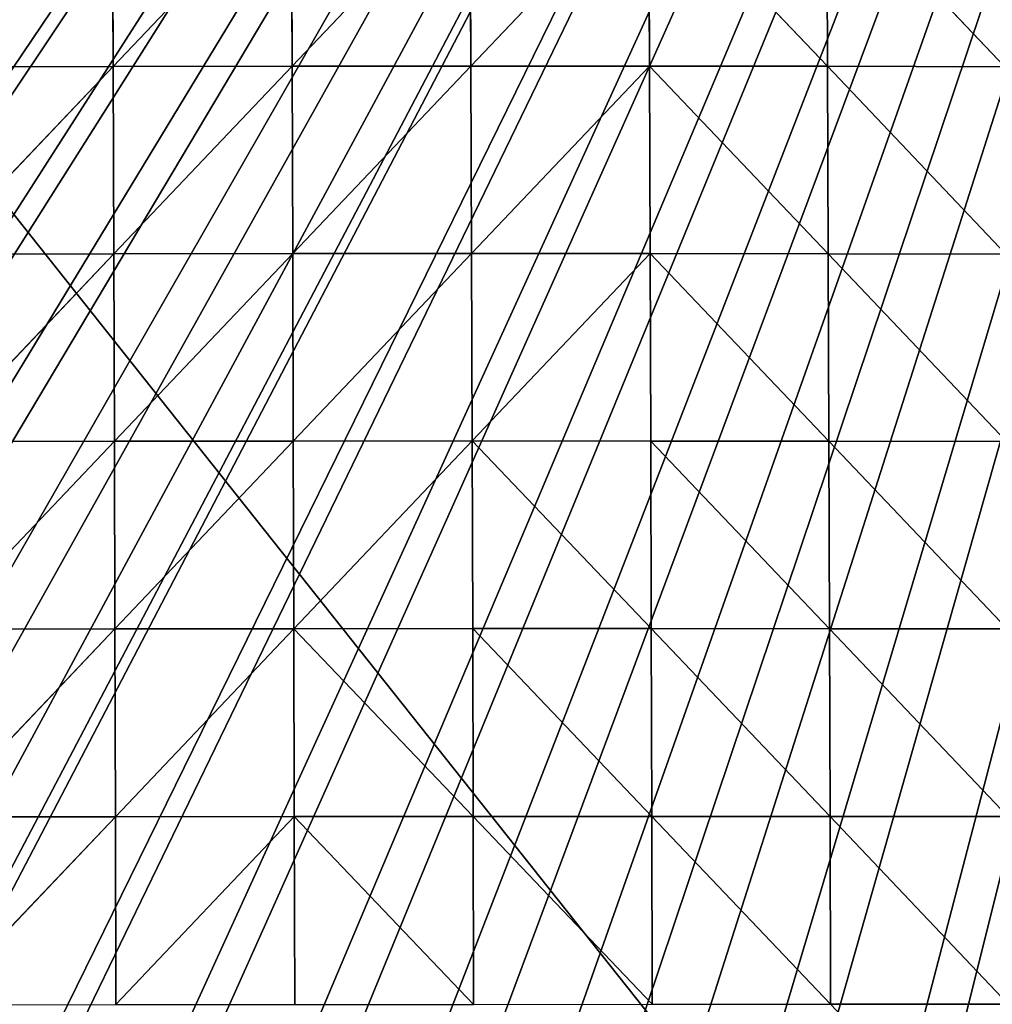
# Model space of a CAD drawing. Extents: x -418 to 421, y -433 to 410.
# Drawn here: x 78 to 174, y -242 to -145 of the extents above; entities that cross this region are included whole.
import ezdxf

# ---------------------------------------------------------------- set-up
doc = ezdxf.new("R2010")
doc.units = 0
doc.layers.get('0').update_dxf_attribs({"color": 13, "linetype": 'CONTINUOUS'})

# ---------------------------------------------------------------- blocks, each defined once
blk = doc.blocks.new('GROUP_2')
at = {"color": 250}
mesh = blk.add_polyface(dxfattribs=at)
corners = [(17.148, 674.563), (540.587, 15.059), (15.059, 17.119), (542.676, 672.502)]
mesh.append_faces([[corners[k] for k in face] for face in [(0, 1, 2), (1, 0, 3)]], dxfattribs={"vtx0": -1, "color": 250})
mesh = blk.add_polyface(dxfattribs=at)
corners = [(540.587, 15.059, 215.357), (17.148, 674.563, 215.357), (15.059, 17.119, 215.357), (542.676, 672.502, 215.357)]
mesh.append_faces([[corners[k] for k in face] for face in [(0, 1, 2), (1, 0, 3)]], dxfattribs={"vtx0": -1, "color": 250})
blk = doc.blocks.new('GROUP_1')
for p, q in [((376.211, 283.479, 158.59), (376.15, 301.941, 157.388)), ((393.952, 301.965, 156.879), (376.211, 283.479, 158.59)), ((394.014, 283.502, 158.055), (393.952, 301.965, 156.879)), ((411.743, 301.976, 156.126), (394.014, 283.502, 158.055)), ((411.807, 283.513, 157.269), (411.743, 301.976, 156.126)), ((429.513, 301.97, 155.041), (411.807, 283.513, 157.269)), ((429.577, 283.509, 156.146), (429.513, 301.97, 155.041)), ((447.306, 283.487, 154.575), (429.513, 301.97, 155.041)), ((447.24, 301.943, 153.508), (447.306, 283.487, 154.575)), ((464.968, 283.444, 152.428), (447.24, 301.943, 153.508)), ((358.403, 283.447, 158.934), (376.211, 283.479, 158.59)), ((376.211, 283.479, 158.59), (358.459, 264.98, 160.114)), ((376.211, 283.479, 158.59), (394.014, 283.502, 158.055)), ((376.27, 265.01, 159.751), (376.211, 283.479, 158.59)), ((394.014, 283.502, 158.055), (376.27, 265.01, 159.751)), ((394.014, 283.502, 158.055), (411.807, 283.513, 157.269)), ((394.077, 265.032, 159.191), (394.014, 283.502, 158.055)), ((411.807, 283.513, 157.269), (394.077, 265.032, 159.191)), ((411.807, 283.513, 157.269), (429.577, 283.509, 156.146)), ((411.872, 265.043, 158.373), (411.807, 283.513, 157.269)), ((429.577, 283.509, 156.146), (411.872, 265.043, 158.373)), ((429.577, 283.509, 156.146), (447.306, 283.487, 154.575)), ((429.577, 283.509, 156.146), (447.377, 265.023, 155.598)), ((429.644, 265.041, 157.212), (429.577, 283.509, 156.146)), ((447.306, 283.487, 154.575), (464.968, 283.444, 152.428)), ((447.306, 283.487, 154.575), (465.047, 264.988, 153.419)), ((447.377, 265.023, 155.598), (447.306, 283.487, 154.575)), ((358.459, 264.98, 160.114), (376.27, 265.01, 159.751)), ((376.27, 265.01, 159.751), (358.513, 246.503, 161.216)), ((376.27, 265.01, 159.751), (394.077, 265.032, 159.191)), ((376.327, 246.531, 160.834), (376.27, 265.01, 159.751)), ((394.077, 265.032, 159.191), (376.327, 246.531, 160.834)), ((394.077, 265.032, 159.191), (411.872, 265.043, 158.373)), ((394.137, 246.551, 160.25), (394.077, 265.032, 159.191)), ((411.872, 265.043, 158.373), (394.137, 246.551, 160.25)), ((411.872, 265.043, 158.373), (429.644, 265.041, 157.212)), ((411.935, 246.562, 159.4), (411.872, 265.043, 158.373)), ((429.644, 265.041, 157.212), (411.935, 246.562, 159.4)), ((447.377, 265.023, 155.598), (429.644, 265.041, 157.212)), ((429.644, 265.041, 157.212), (447.446, 246.548, 156.538)), ((429.709, 246.561, 158.197), (429.644, 265.041, 157.212)), ((447.446, 246.548, 156.538), (447.377, 265.023, 155.598)), ((465.047, 264.988, 153.419), (447.377, 265.023, 155.598)), ((447.377, 265.023, 155.598), (465.125, 246.522, 154.323)), ((358.513, 246.503, 161.216), (376.327, 246.531, 160.834)), ((376.327, 246.531, 160.834), (358.563, 228.015, 162.199)), ((376.327, 246.531, 160.834), (394.137, 246.551, 160.25)), ((376.38, 228.04, 161.798), (376.327, 246.531, 160.834)), ((394.137, 246.551, 160.25), (376.38, 228.04, 161.798)), ((394.137, 246.551, 160.25), (411.935, 246.562, 159.4)), ((394.192, 228.058, 161.19), (394.137, 246.551, 160.25)), ((411.935, 246.562, 159.4), (394.192, 228.058, 161.19)), ((411.935, 246.562, 159.4), (429.709, 246.561, 158.197)), ((411.935, 246.562, 159.4), (429.769, 228.069, 159.063)), ((411.992, 228.068, 160.309), (411.935, 246.562, 159.4)), ((447.446, 246.548, 156.538), (429.709, 246.561, 158.197)), ((429.709, 246.561, 158.197), (447.508, 228.06, 157.354)), ((429.769, 228.069, 159.063), (429.709, 246.561, 158.197)), ((447.508, 228.06, 157.354), (447.446, 246.548, 156.538)), ((465.125, 246.522, 154.323), (447.446, 246.548, 156.538)), ((447.446, 246.548, 156.538), (465.195, 228.043, 155.098)), ((358.563, 228.015, 162.199), (376.38, 228.04, 161.798)), ((358.608, 209.515, 163.01), (376.38, 228.04, 161.798)), ((376.38, 228.04, 161.798), (394.192, 228.058, 161.19)), ((376.426, 209.537, 162.591), (376.38, 228.04, 161.798)), ((394.192, 228.058, 161.19), (376.426, 209.537, 162.591)), ((394.192, 228.058, 161.19), (411.992, 228.068, 160.309)), ((394.239, 209.552, 161.961), (394.192, 228.058, 161.19)), ((394.192, 228.058, 161.19), (412.041, 209.561, 161.047)), ((429.769, 228.069, 159.063), (411.992, 228.068, 160.309)), ((411.992, 228.068, 160.309), (429.818, 209.563, 159.76)), ((412.041, 209.561, 161.047), (411.992, 228.068, 160.309)), ((429.769, 228.069, 159.063), (429.818, 209.563, 159.76)), ((447.558, 209.558, 158.002), (429.769, 228.069, 159.063)), ((447.508, 228.06, 157.354), (429.769, 228.069, 159.063)), ((447.508, 228.06, 157.354), (447.558, 209.558, 158.002)), ((465.247, 209.551, 155.702), (447.508, 228.06, 157.354)), ((465.195, 228.043, 155.098), (447.508, 228.06, 157.354)), ((376.426, 209.537, 162.591), (358.608, 209.515, 163.01)), ((358.643, 191.005, 163.577), (376.426, 209.537, 162.591)), ((376.426, 209.537, 162.591), (394.239, 209.552, 161.961)), ((376.426, 209.537, 162.591), (376.461, 191.023, 163.142)), ((376.461, 191.023, 163.142), (394.239, 209.552, 161.961)), ((412.041, 209.561, 161.047), (394.239, 209.552, 161.961)), ((394.239, 209.552, 161.961), (412.074, 191.042, 161.546)), ((394.274, 191.035, 162.489), (394.239, 209.552, 161.961)), ((429.818, 209.563, 159.76), (412.041, 209.561, 161.047)), ((412.041, 209.561, 161.047), (412.074, 191.042, 161.546)), ((429.85, 191.045, 160.222), (412.041, 209.561, 161.047)), ((429.818, 209.563, 159.76), (447.558, 209.558, 158.002)), ((429.818, 209.563, 159.76), (429.85, 191.045, 160.222)), ((447.588, 191.046, 158.424), (429.818, 209.563, 159.76)), ((447.558, 209.558, 158.002), (465.247, 209.551, 155.702)), ((447.558, 209.558, 158.002), (447.588, 191.046, 158.424)), ((465.277, 191.049, 156.089), (447.558, 209.558, 158.002)), ((447.588, 191.046, 158.424), (465.277, 191.049, 156.089))]:
    blk.add_line(p, q)
at = {"color": 250}
mesh = blk.add_polyface(dxfattribs=at)
corners = [(554.451, 559.737), (109.004, 544.751), (109.004, 559.737), (109.004, 21.077), (109.004, 17.773), (116.504, 17.921), (129.252, 18.212), (135.221, 18.348), (149.499, 18.712), (153.938, 18.825), (169.747, 19.253), (172.654, 19.332), (177.333, 19.46), (186.692, 19.717), (189.995, 19.805), (205.408, 20.219), (210.242, 20.344), (224.125, 20.702), (230.49, 20.851), (242.842, 21.142), (250.737, 21.305), (261.56, 21.529), (269.131, 21.673), (270.985, 21.704), (287.85, 21.994), (291.232, 22.042), (306.57, 22.259), (311.48, 22.311), (325.29, 22.457), (331.727, 22.502), (344.011, 22.586), (351.975, 22.615), (362.733, 22.654), (372.223, 22.657), (381.455, 22.66), (392.47, 22.616), (400.178, 22.586), (412.718, 22.469), (418.742, 22.413), (432.965, 22.146), (437.462, 22.061), (453.213, 21.64), (456.182, 21.561), (458.522, 21.495), (460.861, 21.43), (473.46, 21.098), (479.58, 20.937), (493.708, 20.651), (498.297, 20.559), (513.955, 20.395), (517.015, 20.364), (534.203, 20.398), (535.733, 20.402), (554.451, 20.665), (554.451, 34.714)]
mesh.append_faces([[corners[k] for k in face] for face in [(0, 1, 2), (53, 0, 54)]], dxfattribs={"vtx0": -1, "color": 250})
mesh.append_faces([[corners[k] for k in face] for face in [(1, 0, 3), (3, 0, 4), (4, 0, 5), (5, 0, 6), (6, 0, 7), (7, 0, 8), (8, 0, 9), (9, 0, 10), (10, 0, 11), (11, 0, 12), (12, 0, 13), (13, 0, 14), (14, 0, 15), (15, 0, 16), (16, 0, 17), (17, 0, 18), (18, 0, 19), (19, 0, 20), (20, 0, 21), (21, 0, 22), (22, 0, 23), (23, 0, 24), (24, 0, 25), (25, 0, 26), (26, 0, 27), (27, 0, 28), (28, 0, 29), (29, 0, 30), (30, 0, 31), (31, 0, 32), (32, 0, 33), (33, 0, 34), (34, 0, 35), (35, 0, 36), (36, 0, 37), (37, 0, 38), (38, 0, 39), (39, 0, 40), (40, 0, 41), (41, 0, 42), (42, 0, 43), (43, 0, 44), (44, 0, 45), (45, 0, 46), (46, 0, 47), (47, 0, 48), (48, 0, 49), (49, 0, 50), (50, 0, 51), (51, 0, 52), (52, 0, 53)]], dxfattribs={"vtx0": -1, "vtx1": -1, "color": 250})
mesh = blk.add_polyface(dxfattribs=at)
corners = [(376.15, 301.941, 157.388), (358.345, 301.907, 157.71), (358.403, 283.447, 158.934)]
mesh.append_faces([[corners[k] for k in face] for face in [(0, 1, 2)]], dxfattribs={"color": 250})
mesh = blk.add_polyface(dxfattribs=at)
corners = [(376.211, 283.479, 158.59), (376.15, 301.941, 157.388), (358.403, 283.447, 158.934)]
mesh.append_faces([[corners[k] for k in face] for face in [(0, 1, 2)]], dxfattribs={"color": 250})
mesh = blk.add_polyface(dxfattribs=at)
corners = [(393.952, 301.965, 156.879), (376.15, 301.941, 157.388), (376.211, 283.479, 158.59)]
mesh.append_faces([[corners[k] for k in face] for face in [(0, 1, 2)]], dxfattribs={"color": 250})
mesh = blk.add_polyface(dxfattribs=at)
corners = [(394.014, 283.502, 158.055), (393.952, 301.965, 156.879), (376.211, 283.479, 158.59)]
mesh.append_faces([[corners[k] for k in face] for face in [(0, 1, 2)]], dxfattribs={"color": 250})
mesh = blk.add_polyface(dxfattribs=at)
corners = [(411.743, 301.976, 156.126), (393.952, 301.965, 156.879), (394.014, 283.502, 158.055)]
mesh.append_faces([[corners[k] for k in face] for face in [(0, 1, 2)]], dxfattribs={"color": 250})
mesh = blk.add_polyface(dxfattribs=at)
corners = [(411.807, 283.513, 157.269), (411.743, 301.976, 156.126), (394.014, 283.502, 158.055)]
mesh.append_faces([[corners[k] for k in face] for face in [(0, 1, 2)]], dxfattribs={"color": 250})
mesh = blk.add_polyface(dxfattribs=at)
corners = [(429.513, 301.97, 155.041), (411.743, 301.976, 156.126), (411.807, 283.513, 157.269)]
mesh.append_faces([[corners[k] for k in face] for face in [(0, 1, 2)]], dxfattribs={"color": 250})
mesh = blk.add_polyface(dxfattribs=at)
corners = [(429.577, 283.509, 156.146), (429.513, 301.97, 155.041), (411.807, 283.513, 157.269)]
mesh.append_faces([[corners[k] for k in face] for face in [(0, 1, 2)]], dxfattribs={"color": 250})
mesh = blk.add_polyface(dxfattribs=at)
corners = [(447.306, 283.487, 154.575), (429.513, 301.97, 155.041), (429.577, 283.509, 156.146)]
mesh.append_faces([[corners[k] for k in face] for face in [(0, 1, 2)]], dxfattribs={"color": 250})
mesh = blk.add_polyface(dxfattribs=at)
corners = [(447.306, 283.487, 154.575), (447.24, 301.943, 153.508), (429.513, 301.97, 155.041)]
mesh.append_faces([[corners[k] for k in face] for face in [(0, 1, 2)]], dxfattribs={"color": 250})
mesh = blk.add_polyface(dxfattribs=at)
corners = [(464.968, 283.444, 152.428), (447.24, 301.943, 153.508), (447.306, 283.487, 154.575)]
mesh.append_faces([[corners[k] for k in face] for face in [(0, 1, 2)]], dxfattribs={"color": 250})
mesh = blk.add_polyface(dxfattribs=at)
corners = [(464.968, 283.444, 152.428), (464.897, 301.893, 151.393), (447.24, 301.943, 153.508)]
mesh.append_faces([[corners[k] for k in face] for face in [(0, 1, 2)]], dxfattribs={"color": 250})
mesh = blk.add_polyface(dxfattribs=at)
corners = [(376.211, 283.479, 158.59), (358.403, 283.447, 158.934), (358.459, 264.98, 160.114)]
mesh.append_faces([[corners[k] for k in face] for face in [(0, 1, 2)]], dxfattribs={"color": 250})
mesh = blk.add_polyface(dxfattribs=at)
corners = [(376.27, 265.01, 159.751), (376.211, 283.479, 158.59), (358.459, 264.98, 160.114)]
mesh.append_faces([[corners[k] for k in face] for face in [(0, 1, 2)]], dxfattribs={"color": 250})
mesh = blk.add_polyface(dxfattribs=at)
corners = [(394.014, 283.502, 158.055), (376.211, 283.479, 158.59), (376.27, 265.01, 159.751)]
mesh.append_faces([[corners[k] for k in face] for face in [(0, 1, 2)]], dxfattribs={"color": 250})
mesh = blk.add_polyface(dxfattribs=at)
corners = [(394.077, 265.032, 159.191), (394.014, 283.502, 158.055), (376.27, 265.01, 159.751)]
mesh.append_faces([[corners[k] for k in face] for face in [(0, 1, 2)]], dxfattribs={"color": 250})
mesh = blk.add_polyface(dxfattribs=at)
corners = [(411.807, 283.513, 157.269), (394.014, 283.502, 158.055), (394.077, 265.032, 159.191)]
mesh.append_faces([[corners[k] for k in face] for face in [(0, 1, 2)]], dxfattribs={"color": 250})
mesh = blk.add_polyface(dxfattribs=at)
corners = [(411.872, 265.043, 158.373), (411.807, 283.513, 157.269), (394.077, 265.032, 159.191)]
mesh.append_faces([[corners[k] for k in face] for face in [(0, 1, 2)]], dxfattribs={"color": 250})
mesh = blk.add_polyface(dxfattribs=at)
corners = [(429.577, 283.509, 156.146), (411.807, 283.513, 157.269), (411.872, 265.043, 158.373)]
mesh.append_faces([[corners[k] for k in face] for face in [(0, 1, 2)]], dxfattribs={"color": 250})
mesh = blk.add_polyface(dxfattribs=at)
corners = [(429.644, 265.041, 157.212), (429.577, 283.509, 156.146), (411.872, 265.043, 158.373)]
mesh.append_faces([[corners[k] for k in face] for face in [(0, 1, 2)]], dxfattribs={"color": 250})
mesh = blk.add_polyface(dxfattribs=at)
corners = [(447.377, 265.023, 155.598), (447.306, 283.487, 154.575), (429.577, 283.509, 156.146)]
mesh.append_faces([[corners[k] for k in face] for face in [(0, 1, 2)]], dxfattribs={"color": 250})
mesh = blk.add_polyface(dxfattribs=at)
corners = [(447.377, 265.023, 155.598), (429.577, 283.509, 156.146), (429.644, 265.041, 157.212)]
mesh.append_faces([[corners[k] for k in face] for face in [(0, 1, 2)]], dxfattribs={"color": 250})
mesh = blk.add_polyface(dxfattribs=at)
corners = [(465.047, 264.988, 153.419), (464.968, 283.444, 152.428), (447.306, 283.487, 154.575)]
mesh.append_faces([[corners[k] for k in face] for face in [(0, 1, 2)]], dxfattribs={"color": 250})
mesh = blk.add_polyface(dxfattribs=at)
corners = [(465.047, 264.988, 153.419), (447.306, 283.487, 154.575), (447.377, 265.023, 155.598)]
mesh.append_faces([[corners[k] for k in face] for face in [(0, 1, 2)]], dxfattribs={"color": 250})
mesh = blk.add_polyface(dxfattribs=at)
corners = [(376.27, 265.01, 159.751), (358.459, 264.98, 160.114), (358.513, 246.503, 161.216)]
mesh.append_faces([[corners[k] for k in face] for face in [(0, 1, 2)]], dxfattribs={"color": 250})
mesh = blk.add_polyface(dxfattribs=at)
corners = [(376.327, 246.531, 160.834), (376.27, 265.01, 159.751), (358.513, 246.503, 161.216)]
mesh.append_faces([[corners[k] for k in face] for face in [(0, 1, 2)]], dxfattribs={"color": 250})
mesh = blk.add_polyface(dxfattribs=at)
corners = [(394.077, 265.032, 159.191), (376.27, 265.01, 159.751), (376.327, 246.531, 160.834)]
mesh.append_faces([[corners[k] for k in face] for face in [(0, 1, 2)]], dxfattribs={"color": 250})
mesh = blk.add_polyface(dxfattribs=at)
corners = [(394.137, 246.551, 160.25), (394.077, 265.032, 159.191), (376.327, 246.531, 160.834)]
mesh.append_faces([[corners[k] for k in face] for face in [(0, 1, 2)]], dxfattribs={"color": 250})
mesh = blk.add_polyface(dxfattribs=at)
corners = [(411.872, 265.043, 158.373), (394.077, 265.032, 159.191), (394.137, 246.551, 160.25)]
mesh.append_faces([[corners[k] for k in face] for face in [(0, 1, 2)]], dxfattribs={"color": 250})
mesh = blk.add_polyface(dxfattribs=at)
corners = [(411.935, 246.562, 159.4), (411.872, 265.043, 158.373), (394.137, 246.551, 160.25)]
mesh.append_faces([[corners[k] for k in face] for face in [(0, 1, 2)]], dxfattribs={"color": 250})
mesh = blk.add_polyface(dxfattribs=at)
corners = [(429.644, 265.041, 157.212), (411.872, 265.043, 158.373), (411.935, 246.562, 159.4)]
mesh.append_faces([[corners[k] for k in face] for face in [(0, 1, 2)]], dxfattribs={"color": 250})
mesh = blk.add_polyface(dxfattribs=at)
corners = [(429.709, 246.561, 158.197), (429.644, 265.041, 157.212), (411.935, 246.562, 159.4)]
mesh.append_faces([[corners[k] for k in face] for face in [(0, 1, 2)]], dxfattribs={"color": 250})
mesh = blk.add_polyface(dxfattribs=at)
corners = [(447.446, 246.548, 156.538), (447.377, 265.023, 155.598), (429.644, 265.041, 157.212)]
mesh.append_faces([[corners[k] for k in face] for face in [(0, 1, 2)]], dxfattribs={"color": 250})
mesh = blk.add_polyface(dxfattribs=at)
corners = [(447.446, 246.548, 156.538), (429.644, 265.041, 157.212), (429.709, 246.561, 158.197)]
mesh.append_faces([[corners[k] for k in face] for face in [(0, 1, 2)]], dxfattribs={"color": 250})
mesh = blk.add_polyface(dxfattribs=at)
corners = [(465.125, 246.522, 154.323), (465.047, 264.988, 153.419), (447.377, 265.023, 155.598)]
mesh.append_faces([[corners[k] for k in face] for face in [(0, 1, 2)]], dxfattribs={"color": 250})
mesh = blk.add_polyface(dxfattribs=at)
corners = [(465.125, 246.522, 154.323), (447.377, 265.023, 155.598), (447.446, 246.548, 156.538)]
mesh.append_faces([[corners[k] for k in face] for face in [(0, 1, 2)]], dxfattribs={"color": 250})
mesh = blk.add_polyface(dxfattribs=at)
corners = [(376.327, 246.531, 160.834), (358.513, 246.503, 161.216), (358.563, 228.015, 162.199)]
mesh.append_faces([[corners[k] for k in face] for face in [(0, 1, 2)]], dxfattribs={"color": 250})
mesh = blk.add_polyface(dxfattribs=at)
corners = [(376.38, 228.04, 161.798), (376.327, 246.531, 160.834), (358.563, 228.015, 162.199)]
mesh.append_faces([[corners[k] for k in face] for face in [(0, 1, 2)]], dxfattribs={"color": 250})
mesh = blk.add_polyface(dxfattribs=at)
corners = [(394.137, 246.551, 160.25), (376.327, 246.531, 160.834), (376.38, 228.04, 161.798)]
mesh.append_faces([[corners[k] for k in face] for face in [(0, 1, 2)]], dxfattribs={"color": 250})
mesh = blk.add_polyface(dxfattribs=at)
corners = [(394.192, 228.058, 161.19), (394.137, 246.551, 160.25), (376.38, 228.04, 161.798)]
mesh.append_faces([[corners[k] for k in face] for face in [(0, 1, 2)]], dxfattribs={"color": 250})
mesh = blk.add_polyface(dxfattribs=at)
corners = [(411.935, 246.562, 159.4), (394.137, 246.551, 160.25), (394.192, 228.058, 161.19)]
mesh.append_faces([[corners[k] for k in face] for face in [(0, 1, 2)]], dxfattribs={"color": 250})
mesh = blk.add_polyface(dxfattribs=at)
corners = [(411.992, 228.068, 160.309), (411.935, 246.562, 159.4), (394.192, 228.058, 161.19)]
mesh.append_faces([[corners[k] for k in face] for face in [(0, 1, 2)]], dxfattribs={"color": 250})
mesh = blk.add_polyface(dxfattribs=at)
corners = [(429.769, 228.069, 159.063), (429.709, 246.561, 158.197), (411.935, 246.562, 159.4)]
mesh.append_faces([[corners[k] for k in face] for face in [(0, 1, 2)]], dxfattribs={"color": 250})
mesh = blk.add_polyface(dxfattribs=at)
corners = [(429.769, 228.069, 159.063), (411.935, 246.562, 159.4), (411.992, 228.068, 160.309)]
mesh.append_faces([[corners[k] for k in face] for face in [(0, 1, 2)]], dxfattribs={"color": 250})
mesh = blk.add_polyface(dxfattribs=at)
corners = [(447.508, 228.06, 157.354), (447.446, 246.548, 156.538), (429.709, 246.561, 158.197)]
mesh.append_faces([[corners[k] for k in face] for face in [(0, 1, 2)]], dxfattribs={"color": 250})
mesh = blk.add_polyface(dxfattribs=at)
corners = [(447.508, 228.06, 157.354), (429.709, 246.561, 158.197), (429.769, 228.069, 159.063)]
mesh.append_faces([[corners[k] for k in face] for face in [(0, 1, 2)]], dxfattribs={"color": 250})
mesh = blk.add_polyface(dxfattribs=at)
corners = [(465.195, 228.043, 155.098), (465.125, 246.522, 154.323), (447.446, 246.548, 156.538)]
mesh.append_faces([[corners[k] for k in face] for face in [(0, 1, 2)]], dxfattribs={"color": 250})
mesh = blk.add_polyface(dxfattribs=at)
corners = [(465.195, 228.043, 155.098), (447.446, 246.548, 156.538), (447.508, 228.06, 157.354)]
mesh.append_faces([[corners[k] for k in face] for face in [(0, 1, 2)]], dxfattribs={"color": 250})
mesh = blk.add_polyface(dxfattribs=at)
corners = [(376.38, 228.04, 161.798), (358.563, 228.015, 162.199), (358.608, 209.515, 163.01)]
mesh.append_faces([[corners[k] for k in face] for face in [(0, 1, 2)]], dxfattribs={"color": 250})
mesh = blk.add_polyface(dxfattribs=at)
corners = [(376.426, 209.537, 162.591), (376.38, 228.04, 161.798), (358.608, 209.515, 163.01)]
mesh.append_faces([[corners[k] for k in face] for face in [(0, 1, 2)]], dxfattribs={"color": 250})
mesh = blk.add_polyface(dxfattribs=at)
corners = [(394.192, 228.058, 161.19), (376.38, 228.04, 161.798), (376.426, 209.537, 162.591)]
mesh.append_faces([[corners[k] for k in face] for face in [(0, 1, 2)]], dxfattribs={"color": 250})
mesh = blk.add_polyface(dxfattribs=at)
corners = [(394.239, 209.552, 161.961), (394.192, 228.058, 161.19), (376.426, 209.537, 162.591)]
mesh.append_faces([[corners[k] for k in face] for face in [(0, 1, 2)]], dxfattribs={"color": 250})
mesh = blk.add_polyface(dxfattribs=at)
corners = [(412.041, 209.561, 161.047), (411.992, 228.068, 160.309), (394.192, 228.058, 161.19)]
mesh.append_faces([[corners[k] for k in face] for face in [(0, 1, 2)]], dxfattribs={"color": 250})
mesh = blk.add_polyface(dxfattribs=at)
corners = [(412.041, 209.561, 161.047), (394.192, 228.058, 161.19), (394.239, 209.552, 161.961)]
mesh.append_faces([[corners[k] for k in face] for face in [(0, 1, 2)]], dxfattribs={"color": 250})
mesh = blk.add_polyface(dxfattribs=at)
corners = [(429.818, 209.563, 159.76), (429.769, 228.069, 159.063), (411.992, 228.068, 160.309)]
mesh.append_faces([[corners[k] for k in face] for face in [(0, 1, 2)]], dxfattribs={"color": 250})
mesh = blk.add_polyface(dxfattribs=at)
corners = [(429.818, 209.563, 159.76), (411.992, 228.068, 160.309), (412.041, 209.561, 161.047)]
mesh.append_faces([[corners[k] for k in face] for face in [(0, 1, 2)]], dxfattribs={"color": 250})
mesh = blk.add_polyface(dxfattribs=at)
corners = [(447.558, 209.558, 158.002), (429.769, 228.069, 159.063), (429.818, 209.563, 159.76)]
mesh.append_faces([[corners[k] for k in face] for face in [(0, 1, 2)]], dxfattribs={"color": 250})
mesh = blk.add_polyface(dxfattribs=at)
corners = [(447.558, 209.558, 158.002), (447.508, 228.06, 157.354), (429.769, 228.069, 159.063)]
mesh.append_faces([[corners[k] for k in face] for face in [(0, 1, 2)]], dxfattribs={"color": 250})
mesh = blk.add_polyface(dxfattribs=at)
corners = [(465.247, 209.551, 155.702), (447.508, 228.06, 157.354), (447.558, 209.558, 158.002)]
mesh.append_faces([[corners[k] for k in face] for face in [(0, 1, 2)]], dxfattribs={"color": 250})
mesh = blk.add_polyface(dxfattribs=at)
corners = [(465.247, 209.551, 155.702), (465.195, 228.043, 155.098), (447.508, 228.06, 157.354)]
mesh.append_faces([[corners[k] for k in face] for face in [(0, 1, 2)]], dxfattribs={"color": 250})
mesh = blk.add_polyface(dxfattribs=at)
corners = [(376.426, 209.537, 162.591), (358.608, 209.515, 163.01), (358.643, 191.005, 163.577)]
mesh.append_faces([[corners[k] for k in face] for face in [(0, 1, 2)]], dxfattribs={"color": 250})
mesh = blk.add_polyface(dxfattribs=at)
corners = [(376.461, 191.023, 163.142), (376.426, 209.537, 162.591), (358.643, 191.005, 163.577)]
mesh.append_faces([[corners[k] for k in face] for face in [(0, 1, 2)]], dxfattribs={"color": 250})
mesh = blk.add_polyface(dxfattribs=at)
corners = [(394.239, 209.552, 161.961), (376.426, 209.537, 162.591), (376.461, 191.023, 163.142)]
mesh.append_faces([[corners[k] for k in face] for face in [(0, 1, 2)]], dxfattribs={"color": 250})
mesh = blk.add_polyface(dxfattribs=at)
corners = [(394.274, 191.035, 162.489), (394.239, 209.552, 161.961), (376.461, 191.023, 163.142)]
mesh.append_faces([[corners[k] for k in face] for face in [(0, 1, 2)]], dxfattribs={"color": 250})
mesh = blk.add_polyface(dxfattribs=at)
corners = [(412.074, 191.042, 161.546), (412.041, 209.561, 161.047), (394.239, 209.552, 161.961)]
mesh.append_faces([[corners[k] for k in face] for face in [(0, 1, 2)]], dxfattribs={"color": 250})
mesh = blk.add_polyface(dxfattribs=at)
corners = [(412.074, 191.042, 161.546), (394.239, 209.552, 161.961), (394.274, 191.035, 162.489)]
mesh.append_faces([[corners[k] for k in face] for face in [(0, 1, 2)]], dxfattribs={"color": 250})
mesh = blk.add_polyface(dxfattribs=at)
corners = [(429.85, 191.045, 160.222), (429.818, 209.563, 159.76), (412.041, 209.561, 161.047)]
mesh.append_faces([[corners[k] for k in face] for face in [(0, 1, 2)]], dxfattribs={"color": 250})
mesh = blk.add_polyface(dxfattribs=at)
corners = [(429.85, 191.045, 160.222), (412.041, 209.561, 161.047), (412.074, 191.042, 161.546)]
mesh.append_faces([[corners[k] for k in face] for face in [(0, 1, 2)]], dxfattribs={"color": 250})
mesh = blk.add_polyface(dxfattribs=at)
corners = [(447.588, 191.046, 158.424), (429.818, 209.563, 159.76), (429.85, 191.045, 160.222)]
mesh.append_faces([[corners[k] for k in face] for face in [(0, 1, 2)]], dxfattribs={"color": 250})
mesh = blk.add_polyface(dxfattribs=at)
corners = [(447.588, 191.046, 158.424), (447.558, 209.558, 158.002), (429.818, 209.563, 159.76)]
mesh.append_faces([[corners[k] for k in face] for face in [(0, 1, 2)]], dxfattribs={"color": 250})
mesh = blk.add_polyface(dxfattribs=at)
corners = [(465.277, 191.049, 156.089), (447.558, 209.558, 158.002), (447.588, 191.046, 158.424)]
mesh.append_faces([[corners[k] for k in face] for face in [(0, 1, 2)]], dxfattribs={"color": 250})
mesh = blk.add_polyface(dxfattribs=at)
corners = [(465.277, 191.049, 156.089), (465.247, 209.551, 155.702), (447.558, 209.558, 158.002)]
mesh.append_faces([[corners[k] for k in face] for face in [(0, 1, 2)]], dxfattribs={"color": 250})
mesh = blk.add_polyface(dxfattribs=at)
corners = [(465.28, 172.541, 156.211), (465.277, 191.049, 156.089), (447.588, 191.046, 158.424)]
mesh.append_faces([[corners[k] for k in face] for face in [(0, 1, 2)]], dxfattribs={"color": 250})

msp = doc.modelspace()

# ---------------------------------------------------------------- block references
msp.add_blockref('GROUP_2', (-279.005, -411.199, 91.891))
at = {"xscale": 0.99}
msp.add_blockref('GROUP_1', (-284.891, -433.436, 309.102), dxfattribs=at)

doc.saveas('drawing.dxf')
